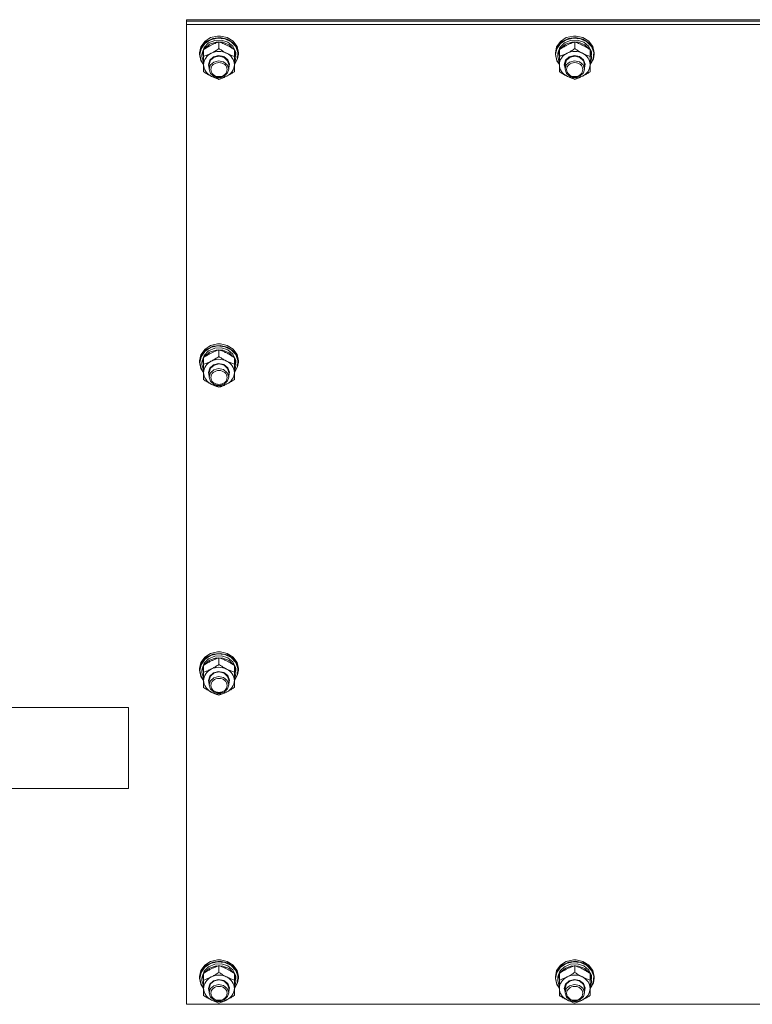
# Model space of a CAD drawing. Units: millimetres. Extents: x 0 to 30551, y -7 to 21000.
# Drawn here: x 3850 to 4303, y 12544 to 13153 of the extents above; entities that cross this region are included whole.
import ezdxf

# ---------------------------------------------------------------- set-up
doc = ezdxf.new("R2010")
doc.units = ezdxf.units.MM
doc.linetypes.add('K5LT_THIN', pattern=[0])
doc.layers.add('R', color=1, linetype='Continuous', true_color=0xff0000)
doc.layers.add('WELDING', color=7, linetype='Continuous', true_color=0xffffff)

msp = doc.modelspace()

# ---------------------------------------------------------------- linework, layer by layer
at = {"layer": 'R', "color": 7, "linetype": 'K5LT_THIN', "lineweight": 18}
for p, q in [((3953.64, 13151.71), (3953.64, 13152.71)), ((3953.64, 13152.71), (4653.64, 13152.71)), ((3953.64, 13151.71), (4653.64, 13151.71)), ((3953.64, 13149.7), (3953.64, 13151.71)), ((3953.64, 13151.71), (4653.64, 13151.71)), ((3953.64, 12543.86), (3953.64, 13149.7)), ((3953.64, 13149.7), (4653.64, 13149.7)), ((3964.81, 13139.28), (3962.43, 13135.96)), ((3965.93, 13139.25), (3963.08, 13136.23)), ((3968.43, 13141.6), (3964.81, 13139.28)), ((3968.42, 13140.33), (3964.85, 13137.99)), ((3969.87, 13141.15), (3965.93, 13139.25)), ((3970.99, 13139.94), (3967.21, 13138.33)), ((3972.74, 13141.35), (3968.42, 13140.33)), ((3972.79, 13142.6), (3968.43, 13141.6)), ((3974.34, 13141.66), (3969.87, 13141.15)), ((3975.2, 13140.13), (3970.99, 13139.94)), ((3977.18, 13140.91), (3972.74, 13141.35)), ((3972.8, 13142.6), (3972.79, 13142.6)), ((3974.48, 13142.6), (3972.79, 13142.6)), ((3974.47, 13142.6), (3972.8, 13142.6)), ((3973.64, 13134.8), (3973.64, 13138.96)), ((3978.71, 13140.7), (3974.34, 13141.66)), ((3974.47, 13142.6), (3974.48, 13142.6)), ((3978.71, 13141.66), (3974.48, 13142.6)), ((3979.16, 13138.87), (3975.2, 13140.13)), ((3981.12, 13139.07), (3977.18, 13140.91)), ((3982.37, 13139.37), (3978.71, 13141.66)), ((3982.37, 13138.42), (3978.71, 13140.7)), ((3983.99, 13136.09), (3981.12, 13139.07)), ((3984.79, 13136.08), (3982.37, 13139.37)), ((4184.81, 13139.28), (4182.43, 13135.96)), ((4185.93, 13139.25), (4183.08, 13136.23)), ((4188.43, 13141.6), (4184.81, 13139.28)), ((4188.42, 13140.33), (4184.85, 13137.99)), ((4189.87, 13141.15), (4185.93, 13139.25)), ((4190.99, 13139.94), (4187.21, 13138.33)), ((4192.74, 13141.35), (4188.42, 13140.33)), ((4192.79, 13142.6), (4188.43, 13141.6)), ((4194.34, 13141.66), (4189.87, 13141.15)), ((4195.2, 13140.13), (4190.99, 13139.94)), ((4197.18, 13140.91), (4192.74, 13141.35)), ((4192.8, 13142.6), (4192.79, 13142.6)), ((4194.48, 13142.6), (4192.79, 13142.6)), ((4194.47, 13142.6), (4192.8, 13142.6)), ((4193.64, 13134.8), (4193.64, 13138.96)), ((4198.71, 13140.7), (4194.34, 13141.66)), ((4194.47, 13142.6), (4194.48, 13142.6)), ((4198.71, 13141.66), (4194.48, 13142.6)), ((4199.16, 13138.87), (4195.2, 13140.13)), ((4201.12, 13139.07), (4197.18, 13140.91)), ((4202.37, 13139.37), (4198.71, 13141.66)), ((4202.37, 13138.42), (4198.71, 13140.7)), ((4203.99, 13136.09), (4201.12, 13139.07)), ((4204.79, 13136.08), (4202.37, 13139.37)), ((3962.43, 13135.96), (3961.64, 13132.24)), ((3963.08, 13136.23), (3961.72, 13132.5)), ((3962.53, 13134.67), (3961.81, 13131.14)), ((3964.85, 13137.99), (3962.53, 13134.67)), ((3964.14, 13133.76), (3963.14, 13130.21)), ((3964.46, 13135.56), (3963.19, 13132.08)), ((3964.14, 13130.05), (3964.14, 13134.21)), ((3967.21, 13138.33), (3964.46, 13135.56)), ((3964.89, 13134.92), (3964.6, 13134.52)), ((3967.88, 13137.49), (3964.89, 13134.92)), ((3971.8, 13138.84), (3967.88, 13137.49)), ((3976.01, 13138.74), (3971.8, 13138.84)), ((3979.84, 13137.22), (3976.01, 13138.74)), ((3982.22, 13136.37), (3979.16, 13138.87)), ((3982.67, 13134.52), (3979.84, 13137.22)), ((3983.91, 13133.03), (3982.22, 13136.37)), ((3984.79, 13135.13), (3982.37, 13138.42)), ((3983.14, 13130.05), (3983.14, 13134.21)), ((3984.09, 13130.77), (3983.14, 13133.76)), ((3985.37, 13132.4), (3983.99, 13136.09)), ((3985.64, 13132.24), (3984.79, 13136.08)), ((3985.64, 13131.29), (3984.79, 13135.13)), ((4182.43, 13135.96), (4181.64, 13132.24)), ((4183.08, 13136.23), (4181.72, 13132.5)), ((4182.53, 13134.67), (4181.81, 13131.14)), ((4184.85, 13137.99), (4182.53, 13134.67)), ((4184.14, 13133.76), (4183.14, 13130.21)), ((4184.46, 13135.56), (4183.19, 13132.08)), ((4184.14, 13130.05), (4184.14, 13134.21)), ((4187.21, 13138.33), (4184.46, 13135.56)), ((4184.89, 13134.92), (4184.6, 13134.52)), ((4187.88, 13137.49), (4184.89, 13134.92)), ((4191.8, 13138.84), (4187.88, 13137.49)), ((4196.01, 13138.74), (4191.8, 13138.84)), ((4199.84, 13137.22), (4196.01, 13138.74)), ((4202.22, 13136.37), (4199.16, 13138.87)), ((4202.67, 13134.52), (4199.84, 13137.22)), ((4203.91, 13133.03), (4202.22, 13136.37)), ((4204.79, 13135.13), (4202.37, 13138.42)), ((4203.14, 13130.05), (4203.14, 13134.21)), ((4204.09, 13130.77), (4203.14, 13133.76)), ((4205.37, 13132.4), (4203.99, 13136.09)), ((4205.64, 13132.24), (4204.79, 13136.08)), ((4205.64, 13131.29), (4204.79, 13135.13)), ((3961.72, 13132.5), (3961.64, 13131.29)), ((3961.64, 13132.24), (3961.64, 13131.29)), ((3961.64, 13131.29), (3962.48, 13127.46)), ((3961.81, 13131.14), (3962.66, 13127.34)), ((3962.48, 13127.46), (3964.14, 13124.95)), ((3962.66, 13127.34), (3964.14, 13125.04)), ((3963.19, 13132.08), (3963.14, 13131.14)), ((3963.14, 13131.14), (3963.14, 13129.89)), ((3963.14, 13130.21), (3963.14, 13129.89)), ((3963.14, 13129.89), (3963.98, 13126.32)), ((3964.14, 13124.88), (3964.14, 13130.05)), ((3967.14, 13124.88), (3967.98, 13127.64)), ((3967.64, 13125.02), (3968.47, 13127.67)), ((3967.98, 13127.64), (3970.28, 13129.7)), ((3968.47, 13127.67), (3970.75, 13129.58)), ((3970.28, 13129.7), (3973.44, 13130.5)), ((3973.44, 13127.35), (3970.41, 13126.54)), ((3970.75, 13129.58), (3973.84, 13130.21)), ((3973.44, 13130.5), (3976.66, 13129.86)), ((3976.52, 13126.72), (3973.44, 13127.35)), ((3973.84, 13130.21), (3976.86, 13129.4)), ((3978.8, 13124.81), (3976.52, 13126.72)), ((3976.66, 13129.86), (3979.1, 13127.93)), ((3976.86, 13129.4), (3978.99, 13127.37)), ((3978.99, 13127.37), (3979.64, 13125.02)), ((3979.1, 13127.93), (3980.12, 13125.21)), ((3984.09, 13130.77), (3983.14, 13130.77)), ((3983.14, 13130.16), (3984.08, 13130.16)), ((3983.14, 13130.05), (3983.14, 13124.88)), ((3983.14, 13125.04), (3985.07, 13128.54)), ((3983.14, 13124.95), (3985.17, 13128.43)), ((3983.14, 13127.9), (3983.88, 13127.9)), ((3983.14, 13126.02), (3983.88, 13127.9)), ((3985.07, 13128.54), (3985.37, 13132.4)), ((3985.17, 13128.43), (3985.64, 13131.29)), ((3985.64, 13132.24), (3985.64, 13131.29)), ((4181.72, 13132.5), (4181.64, 13131.29)), ((4181.64, 13132.24), (4181.64, 13131.29)), ((4181.64, 13131.29), (4182.48, 13127.46)), ((4181.81, 13131.14), (4182.66, 13127.34)), ((4182.48, 13127.46), (4184.14, 13124.95)), ((4182.66, 13127.34), (4184.14, 13125.04)), ((4183.19, 13132.08), (4183.14, 13131.14)), ((4183.14, 13131.14), (4183.14, 13129.89)), ((4183.14, 13130.21), (4183.14, 13129.89)), ((4183.14, 13129.89), (4183.98, 13126.32)), ((4184.14, 13124.88), (4184.14, 13130.05)), ((4187.14, 13124.88), (4187.98, 13127.64)), ((4187.64, 13125.02), (4188.47, 13127.67)), ((4187.98, 13127.64), (4190.28, 13129.7)), ((4188.47, 13127.67), (4190.75, 13129.58)), ((4190.28, 13129.7), (4193.44, 13130.5)), ((4193.44, 13127.35), (4190.41, 13126.54)), ((4190.75, 13129.58), (4193.84, 13130.21)), ((4193.44, 13130.5), (4196.66, 13129.86)), ((4196.52, 13126.72), (4193.44, 13127.35)), ((4193.84, 13130.21), (4196.86, 13129.4)), ((4198.8, 13124.81), (4196.52, 13126.72)), ((4196.66, 13129.86), (4199.1, 13127.93)), ((4196.86, 13129.4), (4198.99, 13127.37)), ((4198.99, 13127.37), (4199.64, 13125.02)), ((4199.1, 13127.93), (4200.12, 13125.21)), ((4204.09, 13130.77), (4203.14, 13130.77)), ((4203.14, 13130.16), (4204.08, 13130.16)), ((4203.14, 13130.05), (4203.14, 13124.88)), ((4203.14, 13125.04), (4205.07, 13128.54)), ((4203.14, 13124.95), (4205.17, 13128.43)), ((4203.14, 13127.9), (4203.88, 13127.9)), ((4203.14, 13126.02), (4203.88, 13127.9)), ((4205.07, 13128.54), (4205.37, 13132.4)), ((4205.17, 13128.43), (4205.64, 13131.29)), ((4205.64, 13132.24), (4205.64, 13131.29)), ((3963.98, 13126.32), (3964.14, 13126.02)), ((3964.14, 13120.56), (3964.14, 13124.88)), ((3967.64, 13122.72), (3967.14, 13124.88)), ((3967.64, 13125.02), (3967.64, 13122.16)), ((3968.44, 13124.76), (3967.64, 13122.16)), ((3967.64, 13122.16), (3968.47, 13119.52)), ((3970.41, 13126.54), (3968.44, 13124.76)), ((3979.64, 13122.16), (3978.8, 13124.81)), ((3978.99, 13119.82), (3979.64, 13122.16)), ((3980.12, 13125.21), (3979.64, 13122.72)), ((3979.64, 13125.02), (3979.64, 13122.16)), ((3983.14, 13124.88), (3983.14, 13120.56)), ((4183.98, 13126.32), (4184.14, 13126.02)), ((4184.14, 13120.56), (4184.14, 13124.88)), ((4187.64, 13122.72), (4187.14, 13124.88)), ((4187.64, 13125.02), (4187.64, 13122.16)), ((4188.44, 13124.76), (4187.64, 13122.16)), ((4187.64, 13122.16), (4188.47, 13119.52)), ((4190.41, 13126.54), (4188.44, 13124.76)), ((4199.64, 13122.16), (4198.8, 13124.81)), ((4198.99, 13119.82), (4199.64, 13122.16)), ((4200.12, 13125.21), (4199.64, 13122.72)), ((4199.64, 13125.02), (4199.64, 13122.16)), ((4203.14, 13124.88), (4203.14, 13120.56)), ((3968.47, 13119.52), (3970.75, 13117.61)), ((3970.75, 13117.61), (3973.84, 13116.97)), ((3973.84, 13116.97), (3976.86, 13117.79)), ((3976.86, 13117.79), (3978.99, 13119.82)), ((4188.47, 13119.52), (4190.75, 13117.61)), ((4190.75, 13117.61), (4193.84, 13116.97)), ((4193.84, 13116.97), (4196.86, 13117.79)), ((4196.86, 13117.79), (4198.99, 13119.82)), ((3968.43, 12951.2), (3964.81, 12948.87)), ((3969.87, 12950.74), (3965.93, 12948.84)), ((3972.74, 12950.94), (3968.42, 12949.92)), ((3972.79, 12952.2), (3968.43, 12951.2)), ((3974.34, 12951.25), (3969.87, 12950.74)), ((3977.18, 12950.5), (3972.74, 12950.94)), ((3972.8, 12952.2), (3972.79, 12952.2)), ((3974.48, 12952.2), (3972.79, 12952.2)), ((3974.47, 12952.2), (3972.8, 12952.2)), ((3978.71, 12950.3), (3974.34, 12951.25)), ((3974.47, 12952.2), (3974.48, 12952.2)), ((3978.71, 12951.25), (3974.48, 12952.2)), ((3981.12, 12948.66), (3977.18, 12950.5)), ((3982.37, 12948.96), (3978.71, 12951.25)), ((3982.37, 12948.01), (3978.71, 12950.3)), ((3962.43, 12945.55), (3961.64, 12941.84)), ((3963.08, 12945.82), (3961.72, 12942.1)), ((3962.53, 12944.26), (3961.81, 12940.73)), ((3964.81, 12948.87), (3962.43, 12945.55)), ((3964.85, 12947.58), (3962.53, 12944.26)), ((3965.93, 12948.84), (3963.08, 12945.82)), ((3964.46, 12945.15), (3963.19, 12941.67)), ((3967.21, 12947.92), (3964.46, 12945.15)), ((3964.89, 12944.51), (3964.6, 12944.11)), ((3968.42, 12949.92), (3964.85, 12947.58)), ((3967.88, 12947.08), (3964.89, 12944.51)), ((3970.99, 12949.53), (3967.21, 12947.92)), ((3971.8, 12948.43), (3967.88, 12947.08)), ((3975.2, 12949.72), (3970.99, 12949.53)), ((3976.01, 12948.33), (3971.8, 12948.43)), ((3973.64, 12944.39), (3973.64, 12948.55)), ((3979.16, 12948.47), (3975.2, 12949.72)), ((3979.84, 12946.81), (3976.01, 12948.33)), ((3982.22, 12945.96), (3979.16, 12948.47)), ((3982.67, 12944.11), (3979.84, 12946.81)), ((3983.99, 12945.68), (3981.12, 12948.66)), ((3983.91, 12942.62), (3982.22, 12945.96)), ((3984.79, 12945.67), (3982.37, 12948.96)), ((3984.79, 12944.72), (3982.37, 12948.01)), ((3985.37, 12942), (3983.99, 12945.68)), ((3985.64, 12941.84), (3984.79, 12945.67)), ((3985.64, 12940.89), (3984.79, 12944.72)), ((3961.72, 12942.1), (3961.64, 12940.89)), ((3961.64, 12941.84), (3961.64, 12940.89)), ((3961.64, 12940.89), (3962.48, 12937.05)), ((3961.81, 12940.73), (3962.66, 12936.93)), ((3964.14, 12943.35), (3963.14, 12939.81)), ((3963.19, 12941.67), (3963.14, 12940.73)), ((3963.14, 12940.73), (3963.14, 12939.48)), ((3963.14, 12939.81), (3963.14, 12939.48)), ((3963.14, 12939.48), (3963.98, 12935.91)), ((3964.14, 12939.65), (3964.14, 12943.8)), ((3964.14, 12934.47), (3964.14, 12939.65)), ((3967.98, 12937.24), (3970.28, 12939.29)), ((3968.47, 12937.26), (3970.75, 12939.17)), ((3970.28, 12939.29), (3973.44, 12940.1)), ((3970.75, 12939.17), (3973.84, 12939.81)), ((3973.44, 12940.1), (3976.66, 12939.45)), ((3973.84, 12939.81), (3976.86, 12939)), ((3976.66, 12939.45), (3979.1, 12937.52)), ((3976.86, 12939), (3978.99, 12936.96)), ((3983.14, 12939.65), (3983.14, 12943.8)), ((3984.09, 12940.36), (3983.14, 12943.35)), ((3984.09, 12940.36), (3983.14, 12940.36)), ((3983.14, 12939.76), (3984.08, 12939.76)), ((3983.14, 12939.65), (3983.14, 12934.47)), ((3983.14, 12934.64), (3985.07, 12938.13)), ((3983.14, 12934.54), (3985.17, 12938.02)), ((3985.07, 12938.13), (3985.37, 12942)), ((3985.17, 12938.02), (3985.64, 12940.89)), ((3985.64, 12941.84), (3985.64, 12940.89)), ((3962.48, 12937.05), (3964.14, 12934.54)), ((3962.66, 12936.93), (3964.14, 12934.64)), ((3963.98, 12935.91), (3964.14, 12935.61)), ((3964.14, 12930.15), (3964.14, 12934.47)), ((3967.14, 12934.47), (3967.98, 12937.24)), ((3967.64, 12932.31), (3967.14, 12934.47)), ((3967.64, 12934.62), (3968.47, 12937.26)), ((3967.64, 12934.62), (3967.64, 12931.76)), ((3968.44, 12934.35), (3967.64, 12931.76)), ((3970.41, 12936.13), (3968.44, 12934.35)), ((3973.44, 12936.95), (3970.41, 12936.13)), ((3976.52, 12936.31), (3973.44, 12936.95)), ((3978.8, 12934.4), (3976.52, 12936.31)), ((3979.64, 12931.76), (3978.8, 12934.4)), ((3978.99, 12936.96), (3979.64, 12934.62)), ((3979.1, 12937.52), (3980.12, 12934.81)), ((3980.12, 12934.81), (3979.64, 12932.31)), ((3979.64, 12934.62), (3979.64, 12931.76)), ((3983.14, 12937.49), (3983.88, 12937.49)), ((3983.14, 12935.61), (3983.88, 12937.49)), ((3983.14, 12934.47), (3983.14, 12930.15)), ((3967.64, 12931.76), (3968.47, 12929.11)), ((3968.47, 12929.11), (3970.75, 12927.2)), ((3970.75, 12927.2), (3973.84, 12926.57)), ((3973.84, 12926.57), (3976.86, 12927.38)), ((3976.86, 12927.38), (3978.99, 12929.41)), ((3978.99, 12929.41), (3979.64, 12931.76)), ((3972.79, 12761.79), (3968.43, 12760.79)), ((3972.8, 12761.79), (3972.79, 12761.79)), ((3974.48, 12761.79), (3972.79, 12761.79)), ((3974.47, 12761.79), (3972.8, 12761.79)), ((3974.47, 12761.79), (3974.48, 12761.79)), ((3978.71, 12760.84), (3974.48, 12761.79)), ((3963.08, 12755.41), (3961.72, 12751.69)), ((3964.81, 12758.46), (3962.43, 12755.15)), ((3964.85, 12757.18), (3962.53, 12753.86)), ((3965.93, 12758.44), (3963.08, 12755.41)), ((3967.21, 12757.51), (3964.46, 12754.74)), ((3968.43, 12760.79), (3964.81, 12758.46)), ((3968.42, 12759.51), (3964.85, 12757.18)), ((3967.88, 12756.68), (3964.89, 12754.1)), ((3969.87, 12760.34), (3965.93, 12758.44)), ((3970.99, 12759.12), (3967.21, 12757.51)), ((3971.8, 12758.02), (3967.88, 12756.68)), ((3972.74, 12760.53), (3968.42, 12759.51)), ((3974.34, 12760.85), (3969.87, 12760.34)), ((3975.2, 12759.31), (3970.99, 12759.12)), ((3976.01, 12757.93), (3971.8, 12758.02)), ((3977.18, 12760.09), (3972.74, 12760.53)), ((3973.64, 12753.99), (3973.64, 12758.14)), ((3978.71, 12759.89), (3974.34, 12760.85)), ((3979.16, 12758.06), (3975.2, 12759.31)), ((3979.84, 12756.41), (3976.01, 12757.93)), ((3981.12, 12758.25), (3977.18, 12760.09)), ((3982.37, 12758.56), (3978.71, 12760.84)), ((3982.37, 12757.6), (3978.71, 12759.89)), ((3982.22, 12755.56), (3979.16, 12758.06)), ((3982.67, 12753.7), (3979.84, 12756.41)), ((3983.99, 12755.28), (3981.12, 12758.25)), ((3983.91, 12752.21), (3982.22, 12755.56)), ((3984.79, 12755.26), (3982.37, 12758.56)), ((3984.79, 12754.31), (3982.37, 12757.6)), ((3962.43, 12755.15), (3961.64, 12751.43)), ((3961.72, 12751.69), (3961.64, 12750.48)), ((3961.64, 12751.43), (3961.64, 12750.48)), ((3961.64, 12750.48), (3962.48, 12746.64)), ((3962.53, 12753.86), (3961.81, 12750.33)), ((3961.81, 12750.33), (3962.66, 12746.52)), ((3964.14, 12752.95), (3963.14, 12749.4)), ((3963.19, 12751.27), (3963.14, 12750.33)), ((3963.14, 12750.33), (3963.14, 12749.08)), ((3963.14, 12749.4), (3963.14, 12749.08)), ((3964.46, 12754.74), (3963.19, 12751.27)), ((3964.14, 12749.24), (3964.14, 12753.4)), ((3964.14, 12744.07), (3964.14, 12749.24)), ((3964.89, 12754.1), (3964.6, 12753.7)), ((3970.28, 12748.88), (3973.44, 12749.69)), ((3970.75, 12748.76), (3973.84, 12749.4)), ((3973.44, 12749.69), (3976.66, 12749.05)), ((3973.84, 12749.4), (3976.86, 12748.59)), ((3983.14, 12749.24), (3983.14, 12753.4)), ((3984.09, 12749.95), (3983.14, 12752.95)), ((3984.09, 12749.95), (3983.14, 12749.95)), ((3983.14, 12749.35), (3984.08, 12749.35)), ((3983.14, 12749.24), (3983.14, 12744.07)), ((3985.37, 12751.59), (3983.99, 12755.28)), ((3985.64, 12751.43), (3984.79, 12755.26)), ((3985.64, 12750.48), (3984.79, 12754.31)), ((3985.07, 12747.72), (3985.37, 12751.59)), ((3985.17, 12747.62), (3985.64, 12750.48)), ((3985.64, 12751.43), (3985.64, 12750.48)), ((3962.48, 12746.64), (3964.14, 12744.13)), ((3962.66, 12746.52), (3964.14, 12744.23)), ((3963.14, 12749.08), (3963.98, 12745.5)), ((3963.98, 12745.5), (3964.14, 12745.2)), ((3964.14, 12739.74), (3964.14, 12744.07)), ((3967.14, 12744.07), (3967.98, 12746.83)), ((3967.64, 12741.9), (3967.14, 12744.07)), ((3967.64, 12744.21), (3968.47, 12746.86)), ((3967.64, 12744.21), (3967.64, 12741.35)), ((3968.44, 12743.95), (3967.64, 12741.35)), ((3967.98, 12746.83), (3970.28, 12748.88)), ((3970.41, 12745.73), (3968.44, 12743.95)), ((3968.47, 12746.86), (3970.75, 12748.76)), ((3973.44, 12746.54), (3970.41, 12745.73)), ((3976.52, 12745.9), (3973.44, 12746.54)), ((3978.8, 12744), (3976.52, 12745.9)), ((3976.66, 12749.05), (3979.1, 12747.12)), ((3976.86, 12748.59), (3978.99, 12746.55)), ((3979.64, 12741.35), (3978.8, 12744)), ((3978.99, 12746.55), (3979.64, 12744.21)), ((3979.1, 12747.12), (3980.12, 12744.4)), ((3980.12, 12744.4), (3979.64, 12741.9)), ((3979.64, 12744.21), (3979.64, 12741.35)), ((3983.14, 12744.23), (3985.07, 12747.72)), ((3983.14, 12744.13), (3985.17, 12747.62)), ((3983.14, 12747.09), (3983.88, 12747.09)), ((3983.14, 12745.2), (3983.88, 12747.09)), ((3983.14, 12744.07), (3983.14, 12739.74)), ((3967.64, 12741.35), (3968.47, 12738.7)), ((3968.47, 12738.7), (3970.75, 12736.8)), ((3976.86, 12736.97), (3978.99, 12739.01)), ((3978.99, 12739.01), (3979.64, 12741.35)), ((3970.75, 12736.8), (3973.84, 12736.16)), ((3973.84, 12736.16), (3976.86, 12736.97)), ((3917.64, 12727.34), (3546.98, 12727.34)), ((3917.64, 12727.34), (3917.64, 12677.34)), ((3917.64, 12677.34), (3546.98, 12677.34)), ((3964.81, 12568.06), (3962.43, 12564.74)), ((3964.85, 12566.77), (3962.53, 12563.45)), ((3965.93, 12568.03), (3963.08, 12565)), ((3967.21, 12567.11), (3964.46, 12564.34)), ((3968.43, 12570.38), (3964.81, 12568.06)), ((3968.42, 12569.11), (3964.85, 12566.77)), ((3969.87, 12569.93), (3965.93, 12568.03)), ((3970.99, 12568.71), (3967.21, 12567.11)), ((3971.8, 12567.62), (3967.88, 12566.27)), ((3972.74, 12570.13), (3968.42, 12569.11)), ((3972.79, 12571.38), (3968.43, 12570.38)), ((3974.34, 12570.44), (3969.87, 12569.93)), ((3975.2, 12568.91), (3970.99, 12568.71)), ((3976.01, 12567.52), (3971.8, 12567.62)), ((3977.18, 12569.69), (3972.74, 12570.13)), ((3972.8, 12571.38), (3972.79, 12571.38)), ((3974.48, 12571.38), (3972.79, 12571.38)), ((3974.47, 12571.38), (3972.8, 12571.38)), ((3973.64, 12563.58), (3973.64, 12567.74)), ((3978.71, 12569.48), (3974.34, 12570.44)), ((3974.47, 12571.38), (3974.48, 12571.38)), ((3978.71, 12570.43), (3974.48, 12571.38)), ((3979.16, 12567.65), (3975.2, 12568.91)), ((3979.84, 12566), (3976.01, 12567.52)), ((3981.12, 12567.84), (3977.18, 12569.69)), ((3982.37, 12568.15), (3978.71, 12570.43)), ((3982.37, 12567.2), (3978.71, 12569.48)), ((3982.22, 12565.15), (3979.16, 12567.65)), ((3983.99, 12564.87), (3981.12, 12567.84)), ((3984.79, 12564.86), (3982.37, 12568.15)), ((3984.79, 12563.91), (3982.37, 12567.2)), ((4184.81, 12568.06), (4182.43, 12564.74)), ((4184.85, 12566.77), (4182.53, 12563.45)), ((4185.93, 12568.03), (4183.08, 12565)), ((4187.21, 12567.11), (4184.46, 12564.34)), ((4188.43, 12570.38), (4184.81, 12568.06)), ((4188.42, 12569.11), (4184.85, 12566.77)), ((4189.87, 12569.93), (4185.93, 12568.03)), ((4190.99, 12568.71), (4187.21, 12567.11)), ((4191.8, 12567.62), (4187.88, 12566.27)), ((4192.74, 12570.13), (4188.42, 12569.11)), ((4192.79, 12571.38), (4188.43, 12570.38)), ((4194.34, 12570.44), (4189.87, 12569.93)), ((4195.2, 12568.91), (4190.99, 12568.71)), ((4196.01, 12567.52), (4191.8, 12567.62)), ((4197.18, 12569.69), (4192.74, 12570.13)), ((4192.8, 12571.38), (4192.79, 12571.38)), ((4194.48, 12571.38), (4192.79, 12571.38)), ((4194.47, 12571.38), (4192.8, 12571.38)), ((4193.64, 12563.58), (4193.64, 12567.74)), ((4198.71, 12569.48), (4194.34, 12570.44)), ((4194.47, 12571.38), (4194.48, 12571.38)), ((4198.71, 12570.43), (4194.48, 12571.38)), ((4199.16, 12567.65), (4195.2, 12568.91)), ((4199.84, 12566), (4196.01, 12567.52)), ((4201.12, 12567.84), (4197.18, 12569.69)), ((4202.37, 12568.15), (4198.71, 12570.43)), ((4202.37, 12567.2), (4198.71, 12569.48)), ((4202.22, 12565.15), (4199.16, 12567.65)), ((4203.99, 12564.87), (4201.12, 12567.84)), ((4204.79, 12564.86), (4202.37, 12568.15)), ((4204.79, 12563.91), (4202.37, 12567.2)), ((3962.43, 12564.74), (3961.64, 12561.02)), ((3961.72, 12561.28), (3961.64, 12560.07)), ((3961.64, 12561.02), (3961.64, 12560.07)), ((3963.08, 12565), (3961.72, 12561.28)), ((3962.53, 12563.45), (3961.81, 12559.92)), ((3964.14, 12562.54), (3963.14, 12558.99)), ((3963.19, 12560.86), (3963.14, 12559.92)), ((3964.46, 12564.34), (3963.19, 12560.86)), ((3964.14, 12558.83), (3964.14, 12562.99)), ((3964.89, 12563.7), (3964.6, 12563.3)), ((3967.88, 12566.27), (3964.89, 12563.7)), ((3982.67, 12563.3), (3979.84, 12566)), ((3983.91, 12561.81), (3982.22, 12565.15)), ((3983.14, 12558.83), (3983.14, 12562.99)), ((3984.09, 12559.54), (3983.14, 12562.54)), ((3985.37, 12561.18), (3983.99, 12564.87)), ((3985.64, 12561.02), (3984.79, 12564.86)), ((3985.64, 12560.07), (3984.79, 12563.91)), ((3985.07, 12557.32), (3985.37, 12561.18)), ((3985.64, 12561.02), (3985.64, 12560.07)), ((4182.43, 12564.74), (4181.64, 12561.02)), ((4181.72, 12561.28), (4181.64, 12560.07)), ((4181.64, 12561.02), (4181.64, 12560.07)), ((4183.08, 12565), (4181.72, 12561.28)), ((4182.53, 12563.45), (4181.81, 12559.92)), ((4184.14, 12562.54), (4183.14, 12558.99)), ((4183.19, 12560.86), (4183.14, 12559.92)), ((4184.46, 12564.34), (4183.19, 12560.86)), ((4184.14, 12558.83), (4184.14, 12562.99)), ((4184.89, 12563.7), (4184.6, 12563.3)), ((4187.88, 12566.27), (4184.89, 12563.7)), ((4202.67, 12563.3), (4199.84, 12566)), ((4203.91, 12561.81), (4202.22, 12565.15)), ((4203.14, 12558.83), (4203.14, 12562.99)), ((4204.09, 12559.54), (4203.14, 12562.54)), ((4205.37, 12561.18), (4203.99, 12564.87)), ((4205.64, 12561.02), (4204.79, 12564.86)), ((4205.64, 12560.07), (4204.79, 12563.91)), ((4205.07, 12557.32), (4205.37, 12561.18)), ((4205.64, 12561.02), (4205.64, 12560.07)), ((3961.64, 12560.07), (3962.48, 12556.24)), ((3961.81, 12559.92), (3962.66, 12556.12)), ((3962.48, 12556.24), (3964.14, 12553.73)), ((3962.66, 12556.12), (3964.14, 12553.82)), ((3963.14, 12559.92), (3963.14, 12558.67)), ((3963.14, 12558.99), (3963.14, 12558.67)), ((3963.14, 12558.67), (3963.98, 12555.09)), ((3963.98, 12555.09), (3964.14, 12554.8)), ((3964.14, 12553.66), (3964.14, 12558.83)), ((3967.14, 12553.66), (3967.98, 12556.42)), ((3967.64, 12553.8), (3968.47, 12556.45)), ((3967.98, 12556.42), (3970.28, 12558.47)), ((3970.41, 12555.32), (3968.44, 12553.54)), ((3968.47, 12556.45), (3970.75, 12558.36)), ((3970.28, 12558.47), (3973.44, 12559.28)), ((3973.44, 12556.13), (3970.41, 12555.32)), ((3970.75, 12558.36), (3973.84, 12558.99)), ((3973.44, 12559.28), (3976.66, 12558.64)), ((3976.52, 12555.5), (3973.44, 12556.13)), ((3973.84, 12558.99), (3976.86, 12558.18)), ((3978.8, 12553.59), (3976.52, 12555.5)), ((3976.66, 12558.64), (3979.1, 12556.71)), ((3976.86, 12558.18), (3978.99, 12556.15)), ((3978.99, 12556.15), (3979.64, 12553.8)), ((3979.1, 12556.71), (3980.12, 12553.99)), ((3984.09, 12559.54), (3983.14, 12559.54)), ((3983.14, 12558.94), (3984.08, 12558.94)), ((3983.14, 12558.83), (3983.14, 12553.66)), ((3983.14, 12553.82), (3985.07, 12557.32)), ((3983.14, 12553.73), (3985.17, 12557.21)), ((3983.14, 12556.68), (3983.88, 12556.68)), ((3983.14, 12554.8), (3983.88, 12556.68)), ((3985.17, 12557.21), (3985.64, 12560.07)), ((4181.64, 12560.07), (4182.48, 12556.24)), ((4181.81, 12559.92), (4182.66, 12556.12)), ((4182.48, 12556.24), (4184.14, 12553.73)), ((4182.66, 12556.12), (4184.14, 12553.82)), ((4183.14, 12559.92), (4183.14, 12558.67)), ((4183.14, 12558.99), (4183.14, 12558.67)), ((4183.14, 12558.67), (4183.98, 12555.09)), ((4183.98, 12555.09), (4184.14, 12554.8)), ((4184.14, 12553.66), (4184.14, 12558.83)), ((4187.14, 12553.66), (4187.98, 12556.42)), ((4187.64, 12553.8), (4188.47, 12556.45)), ((4187.98, 12556.42), (4190.28, 12558.47)), ((4190.41, 12555.32), (4188.44, 12553.54)), ((4188.47, 12556.45), (4190.75, 12558.36)), ((4190.28, 12558.47), (4193.44, 12559.28)), ((4193.44, 12556.13), (4190.41, 12555.32)), ((4190.75, 12558.36), (4193.84, 12558.99)), ((4193.44, 12559.28), (4196.66, 12558.64)), ((4196.52, 12555.5), (4193.44, 12556.13)), ((4193.84, 12558.99), (4196.86, 12558.18)), ((4198.8, 12553.59), (4196.52, 12555.5)), ((4196.66, 12558.64), (4199.1, 12556.71)), ((4196.86, 12558.18), (4198.99, 12556.15)), ((4198.99, 12556.15), (4199.64, 12553.8)), ((4199.1, 12556.71), (4200.12, 12553.99)), ((4204.09, 12559.54), (4203.14, 12559.54)), ((4203.14, 12558.94), (4204.08, 12558.94)), ((4203.14, 12558.83), (4203.14, 12553.66)), ((4203.14, 12553.82), (4205.07, 12557.32)), ((4203.14, 12553.73), (4205.17, 12557.21)), ((4203.14, 12556.68), (4203.88, 12556.68)), ((4203.14, 12554.8), (4203.88, 12556.68)), ((4205.17, 12557.21), (4205.64, 12560.07)), ((3964.14, 12549.34), (3964.14, 12553.66)), ((3967.64, 12551.5), (3967.14, 12553.66)), ((3967.64, 12553.8), (3967.64, 12550.94)), ((3968.44, 12553.54), (3967.64, 12550.94)), ((3967.64, 12550.94), (3968.47, 12548.3)), ((3976.86, 12546.57), (3978.99, 12548.6)), ((3979.64, 12550.94), (3978.8, 12553.59)), ((3978.99, 12548.6), (3979.64, 12550.94)), ((3980.12, 12553.99), (3979.64, 12551.5)), ((3979.64, 12553.8), (3979.64, 12550.94)), ((3983.14, 12553.66), (3983.14, 12549.34)), ((4184.14, 12549.34), (4184.14, 12553.66)), ((4187.64, 12551.5), (4187.14, 12553.66)), ((4187.64, 12553.8), (4187.64, 12550.94)), ((4188.44, 12553.54), (4187.64, 12550.94)), ((4187.64, 12550.94), (4188.47, 12548.3)), ((4196.86, 12546.57), (4198.99, 12548.6)), ((4199.64, 12550.94), (4198.8, 12553.59)), ((4198.99, 12548.6), (4199.64, 12550.94)), ((4200.12, 12553.99), (4199.64, 12551.5)), ((4199.64, 12553.8), (4199.64, 12550.94)), ((4203.14, 12553.66), (4203.14, 12549.34)), ((4653.64, 12543.86), (3953.64, 12543.86)), ((3968.47, 12548.3), (3970.75, 12546.39)), ((3970.75, 12546.39), (3973.84, 12545.75)), ((3973.84, 12545.75), (3976.86, 12546.57)), ((4188.47, 12548.3), (4190.75, 12546.39)), ((4190.75, 12546.39), (4193.84, 12545.75)), ((4193.84, 12545.75), (4196.86, 12546.57))]:
    msp.add_line(p, q, dxfattribs=at)
for centre, major_axis, ratio, start_param, end_param in [((3973.64, 13124.88), (-9.5, 0), 0.865486, 4.18879, 5.235988), ((3973.64, 13128.8), (0, -20.37), 0.515533, 1.667355, 1.779747), ((4193.64, 13124.88), (-9.5, 0), 0.865486, 4.18879, 5.235988), ((4193.64, 13128.8), (0, -20.37), 0.515533, 1.667355, 1.779747), ((3973.64, 13124.88), (-9.5, 0), 0.865486, 5.235988, 6.283185), ((3973.64, 13124.88), (9.5, 0), 0.865486, 0, 1.047198), ((3973.64, 13132.36), (0, -20.37), 0.515533, 1.350168, 1.46277), ((4193.64, 13124.88), (-9.5, 0), 0.865486, 5.235988, 6.283185), ((4193.64, 13124.88), (9.5, 0), 0.865486, 0, 1.047198), ((4193.64, 13132.36), (0, -20.37), 0.515533, 1.350168, 1.46277), ((3973.64, 13124.88), (-9.5, 0), 0.865486, 0, 1.047198), ((3973.64, 13124.88), (9.5, 0), 0.865486, 5.235988, 6.283185), ((4193.64, 13124.88), (-9.5, 0), 0.865486, 0, 1.047198), ((4193.64, 13124.88), (9.5, 0), 0.865486, 5.235988, 6.283185), ((3973.64, 13124.88), (9.5, 0), 0.865486, 4.18879, 5.235988), ((4193.64, 13124.88), (9.5, 0), 0.865486, 4.18879, 5.235988), ((3973.64, 12934.47), (-9.5, 0), 0.865486, 5.235988, 6.283185), ((3973.64, 12934.47), (-9.5, 0), 0.865486, 4.18879, 5.235988), ((3973.64, 12934.47), (9.5, 0), 0.865486, 0, 1.047198), ((3973.64, 12941.95), (0, -20.37), 0.515533, 1.350168, 1.46277), ((3973.64, 12938.4), (0, -20.37), 0.515533, 1.667355, 1.779747), ((3973.64, 12934.47), (-9.5, 0), 0.865486, 0, 1.047198), ((3973.64, 12934.47), (9.5, 0), 0.865486, 5.235988, 6.283185), ((3973.64, 12934.47), (9.5, 0), 0.865486, 4.18879, 5.235988), ((3973.64, 12744.07), (-9.5, 0), 0.865486, 5.235988, 6.283185), ((3973.64, 12744.07), (-9.5, 0), 0.865486, 4.18879, 5.235988), ((3973.64, 12744.07), (9.5, 0), 0.865486, 0, 1.047198), ((3973.64, 12751.54), (0, -20.37), 0.515533, 1.350168, 1.46277), ((3973.64, 12747.99), (0, -20.37), 0.515533, 1.667355, 1.779747), ((3973.64, 12744.07), (-9.5, 0), 0.865486, 0, 1.047198), ((3973.64, 12744.07), (9.5, 0), 0.865486, 5.235988, 6.283185), ((3973.64, 12744.07), (9.5, 0), 0.865486, 4.18879, 5.235988), ((3973.64, 12553.66), (-9.5, 0), 0.865486, 5.235988, 6.283185), ((3973.64, 12553.66), (-9.5, 0), 0.865486, 4.18879, 5.235988), ((3973.64, 12553.66), (9.5, 0), 0.865486, 0, 1.047198), ((3973.64, 12557.58), (0, -20.37), 0.515533, 1.667355, 1.779747), ((4193.64, 12553.66), (-9.5, 0), 0.865486, 5.235988, 6.283185), ((4193.64, 12553.66), (-9.5, 0), 0.865486, 4.18879, 5.235988), ((4193.64, 12553.66), (9.5, 0), 0.865486, 0, 1.047198), ((4193.64, 12557.58), (0, -20.37), 0.515533, 1.667355, 1.779747), ((3973.64, 12561.14), (0, -20.37), 0.515533, 1.350168, 1.46277), ((4193.64, 12561.14), (0, -20.37), 0.515533, 1.350168, 1.46277), ((3973.64, 12553.66), (-9.5, 0), 0.865486, 0, 1.047198), ((3973.64, 12553.66), (9.5, 0), 0.865486, 5.235988, 6.283185), ((4193.64, 12553.66), (-9.5, 0), 0.865486, 0, 1.047198), ((4193.64, 12553.66), (9.5, 0), 0.865486, 5.235988, 6.283185), ((3973.64, 12553.66), (9.5, 0), 0.865486, 4.18879, 5.235988), ((4193.64, 12553.66), (9.5, 0), 0.865486, 4.18879, 5.235988)]:
    msp.add_ellipse(centre, major_axis=major_axis, ratio=ratio, start_param=start_param, end_param=end_param, dxfattribs=at)
for centre in [(3973.64, 13121.87), (4193.64, 13121.87), (3973.64, 12931.47), (3973.64, 12741.06), (3973.64, 12550.65), (4193.64, 12550.65)]:
    msp.add_ellipse(centre, major_axis=(-5, 0), ratio=0.865486, dxfattribs=at)
at = {"layer": 'WELDING', "color": 7, "linetype": 'K5LT_THIN', "lineweight": 18}
for points, knots in [([(3973.64, 13138.96), (3973.08, 13138.77), (3972.26, 13138.48), (3971.18, 13138.05), (3970.41, 13137.73), (3969.62, 13137.37), (3968.83, 13136.99), (3968.13, 13136.63), (3967.38, 13136.21), (3966.45, 13135.68), (3965.32, 13134.99), (3964.51, 13134.46), (3964.14, 13134.21)], [0, 0, 0, 0, 2.36093, 3.390647, 4.439067, 5.506786, 6.577788, 7.635804, 8.324795, 9.644879, 11.41364, 13, 13, 13, 13]), ([(3983.14, 13134.21), (3982.5, 13134.64), (3981.51, 13135.27), (3980.25, 13136.01), (3979.56, 13136.4), (3978.95, 13136.73), (3978.33, 13137.04), (3977.63, 13137.38), (3976.88, 13137.72), (3975.88, 13138.15), (3974.75, 13138.58), (3973.95, 13138.85), (3973.64, 13138.96)], [0, 0, 0, 0, 2.702966, 4.087587, 5.148464, 5.506786, 6.577788, 7.635804, 8.324795, 9.644879, 11.688395, 13, 13, 13, 13]), ([(4193.64, 13138.96), (4193.08, 13138.77), (4192.26, 13138.48), (4191.18, 13138.05), (4190.41, 13137.73), (4189.62, 13137.37), (4188.83, 13136.99), (4188.13, 13136.63), (4187.38, 13136.21), (4186.45, 13135.68), (4185.32, 13134.99), (4184.51, 13134.46), (4184.14, 13134.21)], [0, 0, 0, 0, 2.36093, 3.390647, 4.439067, 5.506786, 6.577788, 7.635804, 8.324795, 9.644879, 11.41364, 13, 13, 13, 13]), ([(4203.14, 13134.21), (4202.5, 13134.64), (4201.51, 13135.27), (4200.25, 13136.01), (4199.56, 13136.4), (4198.95, 13136.73), (4198.33, 13137.04), (4197.63, 13137.38), (4196.88, 13137.72), (4195.88, 13138.15), (4194.75, 13138.58), (4193.95, 13138.85), (4193.64, 13138.96)], [0, 0, 0, 0, 2.702966, 4.087587, 5.148464, 5.506786, 6.577788, 7.635804, 8.324795, 9.644879, 11.688395, 13, 13, 13, 13]), ([(3968.89, 13132), (3969.21, 13132.16), (3969.75, 13132.44), (3970.6, 13132.91), (3971.51, 13133.44), (3972.55, 13134.09), (3973.28, 13134.56), (3973.64, 13134.8)], [0, 0, 0, 0, 1.597458, 2.676777, 4.235764, 6.182879, 8, 8, 8, 8]), ([(3973.64, 13134.8), (3974.19, 13134.43), (3975.09, 13133.85), (3976.27, 13133.15), (3977.15, 13132.65), (3977.84, 13132.28), (3978.25, 13132.07), (3978.39, 13132)], [0, 0, 0, 0, 2.906663, 4.558322, 5.937032, 7.321091, 8, 8, 8, 8]), ([(4188.89, 13132), (4189.21, 13132.16), (4189.75, 13132.44), (4190.6, 13132.91), (4191.51, 13133.44), (4192.55, 13134.09), (4193.28, 13134.56), (4193.64, 13134.8)], [0, 0, 0, 0, 1.597458, 2.676777, 4.235764, 6.182879, 8, 8, 8, 8]), ([(4193.64, 13134.8), (4194.19, 13134.43), (4195.09, 13133.85), (4196.27, 13133.15), (4197.15, 13132.65), (4197.84, 13132.28), (4198.25, 13132.07), (4198.39, 13132)], [0, 0, 0, 0, 2.906663, 4.558322, 5.937032, 7.321091, 8, 8, 8, 8]), ([(3964.14, 13130.05), (3964.63, 13130.22), (3965.46, 13130.51), (3966.63, 13130.97), (3967.58, 13131.38), (3968.34, 13131.73), (3968.75, 13131.93), (3968.89, 13132)], [0, 0, 0, 0, 2.582723, 4.221355, 5.937032, 7.321091, 8, 8, 8, 8]), ([(3978.39, 13132), (3978.71, 13131.84), (3979.25, 13131.58), (3980.1, 13131.2), (3981.01, 13130.82), (3982.05, 13130.42), (3982.78, 13130.17), (3983.14, 13130.05)], [0, 0, 0, 0, 1.597458, 2.676777, 4.235764, 6.182879, 8, 8, 8, 8]), ([(4184.14, 13130.05), (4184.63, 13130.22), (4185.46, 13130.51), (4186.63, 13130.97), (4187.58, 13131.38), (4188.34, 13131.73), (4188.75, 13131.93), (4188.89, 13132)], [0, 0, 0, 0, 2.582723, 4.221355, 5.937032, 7.321091, 8, 8, 8, 8]), ([(4198.39, 13132), (4198.71, 13131.84), (4199.25, 13131.58), (4200.1, 13131.2), (4201.01, 13130.82), (4202.05, 13130.42), (4202.78, 13130.17), (4203.14, 13130.05)], [0, 0, 0, 0, 1.597458, 2.676777, 4.235764, 6.182879, 8, 8, 8, 8]), ([(3968.89, 13117.76), (3968.56, 13117.92), (3968.02, 13118.2), (3967.18, 13118.67), (3966.27, 13119.2), (3965.22, 13119.85), (3964.49, 13120.32), (3964.14, 13120.56)], [0, 0, 0, 0, 1.597458, 2.676777, 4.235764, 6.182879, 8, 8, 8, 8]), ([(3973.64, 13115.81), (3973.14, 13115.98), (3972.32, 13116.27), (3971.14, 13116.73), (3970.19, 13117.14), (3969.43, 13117.49), (3969.02, 13117.69), (3968.89, 13117.76)], [0, 0, 0, 0, 2.582723, 4.221355, 5.937032, 7.321091, 8, 8, 8, 8]), ([(3978.39, 13117.76), (3978.06, 13117.6), (3977.52, 13117.34), (3976.68, 13116.96), (3975.77, 13116.58), (3974.72, 13116.18), (3973.99, 13115.93), (3973.64, 13115.81)], [0, 0, 0, 0, 1.597458, 2.676777, 4.235764, 6.182879, 8, 8, 8, 8]), ([(3983.14, 13120.56), (3982.58, 13120.19), (3981.69, 13119.61), (3980.51, 13118.9), (3979.62, 13118.4), (3978.93, 13118.04), (3978.52, 13117.83), (3978.39, 13117.76)], [0, 0, 0, 0, 2.906663, 4.558322, 5.937032, 7.321091, 8, 8, 8, 8]), ([(4188.89, 13117.76), (4188.56, 13117.92), (4188.02, 13118.2), (4187.18, 13118.67), (4186.27, 13119.2), (4185.22, 13119.85), (4184.49, 13120.32), (4184.14, 13120.56)], [0, 0, 0, 0, 1.597458, 2.676777, 4.235764, 6.182879, 8, 8, 8, 8]), ([(4193.64, 13115.81), (4193.14, 13115.98), (4192.32, 13116.27), (4191.14, 13116.73), (4190.19, 13117.14), (4189.43, 13117.49), (4189.02, 13117.69), (4188.89, 13117.76)], [0, 0, 0, 0, 2.582723, 4.221355, 5.937032, 7.321091, 8, 8, 8, 8]), ([(4198.39, 13117.76), (4198.06, 13117.6), (4197.52, 13117.34), (4196.68, 13116.96), (4195.77, 13116.58), (4194.72, 13116.18), (4193.99, 13115.93), (4193.64, 13115.81)], [0, 0, 0, 0, 1.597458, 2.676777, 4.235764, 6.182879, 8, 8, 8, 8]), ([(4203.14, 13120.56), (4202.58, 13120.19), (4201.69, 13119.61), (4200.51, 13118.9), (4199.62, 13118.4), (4198.93, 13118.04), (4198.52, 13117.83), (4198.39, 13117.76)], [0, 0, 0, 0, 2.906663, 4.558322, 5.937032, 7.321091, 8, 8, 8, 8]), ([(3973.64, 12948.55), (3973.08, 12948.37), (3972.26, 12948.08), (3971.18, 12947.65), (3970.41, 12947.32), (3969.62, 12946.96), (3968.83, 12946.58), (3968.13, 12946.22), (3967.38, 12945.81), (3966.45, 12945.28), (3965.32, 12944.58), (3964.51, 12944.06), (3964.14, 12943.8)], [0, 0, 0, 0, 2.36093, 3.390647, 4.439067, 5.506786, 6.577788, 7.635804, 8.324795, 9.644879, 11.41364, 13, 13, 13, 13]), ([(3968.89, 12941.59), (3969.21, 12941.76), (3969.75, 12942.04), (3970.6, 12942.5), (3971.51, 12943.03), (3972.55, 12943.68), (3973.28, 12944.16), (3973.64, 12944.39)], [0, 0, 0, 0, 1.597458, 2.676777, 4.235764, 6.182879, 8, 8, 8, 8]), ([(3983.14, 12943.8), (3982.5, 12944.23), (3981.51, 12944.86), (3980.25, 12945.61), (3979.56, 12945.99), (3978.95, 12946.32), (3978.33, 12946.63), (3977.63, 12946.97), (3976.88, 12947.31), (3975.88, 12947.74), (3974.75, 12948.17), (3973.95, 12948.45), (3973.64, 12948.55)], [0, 0, 0, 0, 2.702966, 4.087587, 5.148464, 5.506786, 6.577788, 7.635804, 8.324795, 9.644879, 11.688395, 13, 13, 13, 13]), ([(3973.64, 12944.39), (3974.19, 12944.02), (3975.09, 12943.45), (3976.27, 12942.74), (3977.15, 12942.24), (3977.84, 12941.87), (3978.25, 12941.66), (3978.39, 12941.59)], [0, 0, 0, 0, 2.906663, 4.558322, 5.937032, 7.321091, 8, 8, 8, 8]), ([(3964.14, 12939.65), (3964.63, 12939.81), (3965.46, 12940.1), (3966.63, 12940.56), (3967.58, 12940.97), (3968.34, 12941.32), (3968.75, 12941.53), (3968.89, 12941.59)], [0, 0, 0, 0, 2.582723, 4.221355, 5.937032, 7.321091, 8, 8, 8, 8]), ([(3978.39, 12941.59), (3978.71, 12941.43), (3979.25, 12941.17), (3980.1, 12940.79), (3981.01, 12940.41), (3982.05, 12940.02), (3982.78, 12939.76), (3983.14, 12939.65)], [0, 0, 0, 0, 1.597458, 2.676777, 4.235764, 6.182879, 8, 8, 8, 8]), ([(3968.89, 12927.35), (3968.56, 12927.51), (3968.02, 12927.79), (3967.18, 12928.26), (3966.27, 12928.79), (3965.22, 12929.44), (3964.49, 12929.92), (3964.14, 12930.15)], [0, 0, 0, 0, 1.597458, 2.676777, 4.235764, 6.182879, 8, 8, 8, 8]), ([(3973.64, 12925.4), (3973.14, 12925.57), (3972.32, 12925.86), (3971.14, 12926.32), (3970.19, 12926.73), (3969.43, 12927.08), (3969.02, 12927.28), (3968.89, 12927.35)], [0, 0, 0, 0, 2.582723, 4.221355, 5.937032, 7.321091, 8, 8, 8, 8]), ([(3978.39, 12927.35), (3978.06, 12927.19), (3977.52, 12926.93), (3976.68, 12926.55), (3975.77, 12926.17), (3974.72, 12925.78), (3973.99, 12925.52), (3973.64, 12925.4)], [0, 0, 0, 0, 1.597458, 2.676777, 4.235764, 6.182879, 8, 8, 8, 8]), ([(3983.14, 12930.15), (3982.58, 12929.78), (3981.69, 12929.2), (3980.51, 12928.5), (3979.62, 12928), (3978.93, 12927.63), (3978.52, 12927.42), (3978.39, 12927.35)], [0, 0, 0, 0, 2.906663, 4.558322, 5.937032, 7.321091, 8, 8, 8, 8]), ([(3973.64, 12758.14), (3973.08, 12757.96), (3972.26, 12757.67), (3971.18, 12757.24), (3970.41, 12756.91), (3969.62, 12756.56), (3968.83, 12756.17), (3968.13, 12755.81), (3967.38, 12755.4), (3966.45, 12754.87), (3965.32, 12754.17), (3964.51, 12753.65), (3964.14, 12753.4)], [0, 0, 0, 0, 2.36093, 3.390647, 4.439067, 5.506786, 6.577788, 7.635804, 8.324795, 9.644879, 11.41364, 13, 13, 13, 13]), ([(3983.14, 12753.4), (3982.5, 12753.82), (3981.51, 12754.46), (3980.25, 12755.2), (3979.56, 12755.58), (3978.95, 12755.91), (3978.33, 12756.23), (3977.63, 12756.56), (3976.88, 12756.91), (3975.88, 12757.33), (3974.75, 12757.76), (3973.95, 12758.04), (3973.64, 12758.14)], [0, 0, 0, 0, 2.702966, 4.087587, 5.148464, 5.506786, 6.577788, 7.635804, 8.324795, 9.644879, 11.688395, 13, 13, 13, 13]), ([(3964.14, 12749.24), (3964.63, 12749.4), (3965.46, 12749.69), (3966.63, 12750.16), (3967.58, 12750.56), (3968.34, 12750.92), (3968.75, 12751.12), (3968.89, 12751.19)], [0, 0, 0, 0, 2.582723, 4.221355, 5.937032, 7.321091, 8, 8, 8, 8]), ([(3968.89, 12751.19), (3969.21, 12751.35), (3969.75, 12751.63), (3970.6, 12752.1), (3971.51, 12752.63), (3972.55, 12753.27), (3973.28, 12753.75), (3973.64, 12753.99)], [0, 0, 0, 0, 1.597458, 2.676777, 4.235764, 6.182879, 8, 8, 8, 8]), ([(3973.64, 12753.99), (3974.19, 12753.61), (3975.09, 12753.04), (3976.27, 12752.33), (3977.15, 12751.83), (3977.84, 12751.46), (3978.25, 12751.25), (3978.39, 12751.19)], [0, 0, 0, 0, 2.906663, 4.558322, 5.937032, 7.321091, 8, 8, 8, 8]), ([(3978.39, 12751.19), (3978.71, 12751.02), (3979.25, 12750.77), (3980.1, 12750.39), (3981.01, 12750.01), (3982.05, 12749.61), (3982.78, 12749.36), (3983.14, 12749.24)], [0, 0, 0, 0, 1.597458, 2.676777, 4.235764, 6.182879, 8, 8, 8, 8]), ([(3968.89, 12736.95), (3968.56, 12737.11), (3968.02, 12737.39), (3967.18, 12737.86), (3966.27, 12738.38), (3965.22, 12739.03), (3964.49, 12739.51), (3964.14, 12739.74)], [0, 0, 0, 0, 1.597458, 2.676777, 4.235764, 6.182879, 8, 8, 8, 8]), ([(3983.14, 12739.74), (3982.58, 12739.37), (3981.69, 12738.8), (3980.51, 12738.09), (3979.62, 12737.59), (3978.93, 12737.22), (3978.52, 12737.01), (3978.39, 12736.95)], [0, 0, 0, 0, 2.906663, 4.558322, 5.937032, 7.321091, 8, 8, 8, 8]), ([(3973.64, 12735), (3973.14, 12735.16), (3972.32, 12735.45), (3971.14, 12735.91), (3970.19, 12736.32), (3969.43, 12736.67), (3969.02, 12736.88), (3968.89, 12736.95)], [0, 0, 0, 0, 2.582723, 4.221355, 5.937032, 7.321091, 8, 8, 8, 8]), ([(3978.39, 12736.95), (3978.06, 12736.78), (3977.52, 12736.52), (3976.68, 12736.15), (3975.77, 12735.77), (3974.72, 12735.37), (3973.99, 12735.11), (3973.64, 12735)], [0, 0, 0, 0, 1.597458, 2.676777, 4.235764, 6.182879, 8, 8, 8, 8]), ([(3973.64, 12567.74), (3973.08, 12567.55), (3972.26, 12567.26), (3971.18, 12566.83), (3970.41, 12566.51), (3969.62, 12566.15), (3968.83, 12565.77), (3968.13, 12565.41), (3967.38, 12564.99), (3966.45, 12564.46), (3965.32, 12563.77), (3964.51, 12563.24), (3964.14, 12562.99)], [0, 0, 0, 0, 2.36093, 3.390647, 4.439067, 5.506786, 6.577788, 7.635804, 8.324795, 9.644879, 11.41364, 13, 13, 13, 13]), ([(3983.14, 12562.99), (3982.5, 12563.42), (3981.51, 12564.05), (3980.25, 12564.79), (3979.56, 12565.18), (3978.95, 12565.5), (3978.33, 12565.82), (3977.63, 12566.16), (3976.88, 12566.5), (3975.88, 12566.92), (3974.75, 12567.36), (3973.95, 12567.63), (3973.64, 12567.74)], [0, 0, 0, 0, 2.702966, 4.087587, 5.148464, 5.506786, 6.577788, 7.635804, 8.324795, 9.644879, 11.688395, 13, 13, 13, 13]), ([(4193.64, 12567.74), (4193.08, 12567.55), (4192.26, 12567.26), (4191.18, 12566.83), (4190.41, 12566.51), (4189.62, 12566.15), (4188.83, 12565.77), (4188.13, 12565.41), (4187.38, 12564.99), (4186.45, 12564.46), (4185.32, 12563.77), (4184.51, 12563.24), (4184.14, 12562.99)], [0, 0, 0, 0, 2.36093, 3.390647, 4.439067, 5.506786, 6.577788, 7.635804, 8.324795, 9.644879, 11.41364, 13, 13, 13, 13]), ([(4203.14, 12562.99), (4202.5, 12563.42), (4201.51, 12564.05), (4200.25, 12564.79), (4199.56, 12565.18), (4198.95, 12565.5), (4198.33, 12565.82), (4197.63, 12566.16), (4196.88, 12566.5), (4195.88, 12566.92), (4194.75, 12567.36), (4193.95, 12567.63), (4193.64, 12567.74)], [0, 0, 0, 0, 2.702966, 4.087587, 5.148464, 5.506786, 6.577788, 7.635804, 8.324795, 9.644879, 11.688395, 13, 13, 13, 13]), ([(3964.14, 12558.83), (3964.63, 12559), (3965.46, 12559.29), (3966.63, 12559.75), (3967.58, 12560.16), (3968.34, 12560.51), (3968.75, 12560.71), (3968.89, 12560.78)], [0, 0, 0, 0, 2.582723, 4.221355, 5.937032, 7.321091, 8, 8, 8, 8]), ([(3968.89, 12560.78), (3969.21, 12560.94), (3969.75, 12561.22), (3970.6, 12561.69), (3971.51, 12562.22), (3972.55, 12562.87), (3973.28, 12563.34), (3973.64, 12563.58)], [0, 0, 0, 0, 1.597458, 2.676777, 4.235764, 6.182879, 8, 8, 8, 8]), ([(3973.64, 12563.58), (3974.19, 12563.21), (3975.09, 12562.63), (3976.27, 12561.92), (3977.15, 12561.42), (3977.84, 12561.06), (3978.25, 12560.85), (3978.39, 12560.78)], [0, 0, 0, 0, 2.906663, 4.558322, 5.937032, 7.321091, 8, 8, 8, 8]), ([(3978.39, 12560.78), (3978.71, 12560.62), (3979.25, 12560.36), (3980.1, 12559.98), (3981.01, 12559.6), (3982.05, 12559.2), (3982.78, 12558.95), (3983.14, 12558.83)], [0, 0, 0, 0, 1.597458, 2.676777, 4.235764, 6.182879, 8, 8, 8, 8]), ([(4184.14, 12558.83), (4184.63, 12559), (4185.46, 12559.29), (4186.63, 12559.75), (4187.58, 12560.16), (4188.34, 12560.51), (4188.75, 12560.71), (4188.89, 12560.78)], [0, 0, 0, 0, 2.582723, 4.221355, 5.937032, 7.321091, 8, 8, 8, 8]), ([(4188.89, 12560.78), (4189.21, 12560.94), (4189.75, 12561.22), (4190.6, 12561.69), (4191.51, 12562.22), (4192.55, 12562.87), (4193.28, 12563.34), (4193.64, 12563.58)], [0, 0, 0, 0, 1.597458, 2.676777, 4.235764, 6.182879, 8, 8, 8, 8]), ([(4193.64, 12563.58), (4194.19, 12563.21), (4195.09, 12562.63), (4196.27, 12561.92), (4197.15, 12561.42), (4197.84, 12561.06), (4198.25, 12560.85), (4198.39, 12560.78)], [0, 0, 0, 0, 2.906663, 4.558322, 5.937032, 7.321091, 8, 8, 8, 8]), ([(4198.39, 12560.78), (4198.71, 12560.62), (4199.25, 12560.36), (4200.1, 12559.98), (4201.01, 12559.6), (4202.05, 12559.2), (4202.78, 12558.95), (4203.14, 12558.83)], [0, 0, 0, 0, 1.597458, 2.676777, 4.235764, 6.182879, 8, 8, 8, 8]), ([(3968.89, 12546.54), (3968.56, 12546.7), (3968.02, 12546.98), (3967.18, 12547.45), (3966.27, 12547.98), (3965.22, 12548.62), (3964.49, 12549.1), (3964.14, 12549.34)], [0, 0, 0, 0, 1.597458, 2.676777, 4.235764, 6.182879, 8, 8, 8, 8]), ([(3983.14, 12549.34), (3982.58, 12548.97), (3981.69, 12548.39), (3980.51, 12547.68), (3979.62, 12547.18), (3978.93, 12546.82), (3978.52, 12546.61), (3978.39, 12546.54)], [0, 0, 0, 0, 2.906663, 4.558322, 5.937032, 7.321091, 8, 8, 8, 8]), ([(4188.89, 12546.54), (4188.56, 12546.7), (4188.02, 12546.98), (4187.18, 12547.45), (4186.27, 12547.98), (4185.22, 12548.62), (4184.49, 12549.1), (4184.14, 12549.34)], [0, 0, 0, 0, 1.597458, 2.676777, 4.235764, 6.182879, 8, 8, 8, 8]), ([(4203.14, 12549.34), (4202.58, 12548.97), (4201.69, 12548.39), (4200.51, 12547.68), (4199.62, 12547.18), (4198.93, 12546.82), (4198.52, 12546.61), (4198.39, 12546.54)], [0, 0, 0, 0, 2.906663, 4.558322, 5.937032, 7.321091, 8, 8, 8, 8]), ([(3973.64, 12544.59), (3973.14, 12544.76), (3972.32, 12545.05), (3971.14, 12545.51), (3970.19, 12545.91), (3969.43, 12546.27), (3969.02, 12546.47), (3968.89, 12546.54)], [0, 0, 0, 0, 2.582723, 4.221355, 5.937032, 7.321091, 8, 8, 8, 8]), ([(3978.39, 12546.54), (3978.06, 12546.38), (3977.52, 12546.12), (3976.68, 12545.74), (3975.77, 12545.36), (3974.72, 12544.96), (3973.99, 12544.71), (3973.64, 12544.59)], [0, 0, 0, 0, 1.597458, 2.676777, 4.235764, 6.182879, 8, 8, 8, 8]), ([(4193.64, 12544.59), (4193.14, 12544.76), (4192.32, 12545.05), (4191.14, 12545.51), (4190.19, 12545.91), (4189.43, 12546.27), (4189.02, 12546.47), (4188.89, 12546.54)], [0, 0, 0, 0, 2.582723, 4.221355, 5.937032, 7.321091, 8, 8, 8, 8]), ([(4198.39, 12546.54), (4198.06, 12546.38), (4197.52, 12546.12), (4196.68, 12545.74), (4195.77, 12545.36), (4194.72, 12544.96), (4193.99, 12544.71), (4193.64, 12544.59)], [0, 0, 0, 0, 1.597458, 2.676777, 4.235764, 6.182879, 8, 8, 8, 8])]:
    msp.add_open_spline(points, degree=3, knots=knots, dxfattribs=at)

doc.saveas('drawing.dxf')
